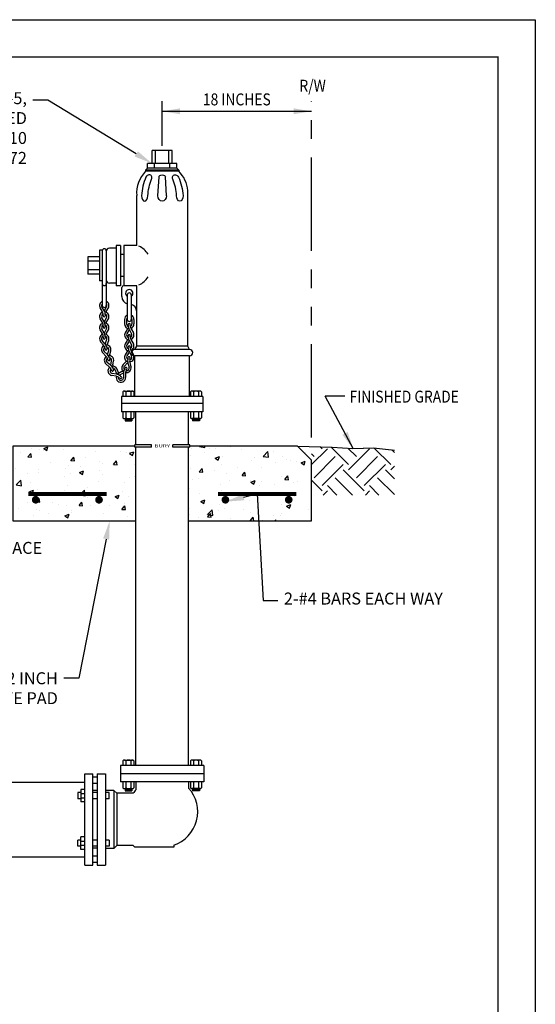
# Model space of a CAD drawing. Extents: x 0 to 32.1, y -2 to 11.
# Drawn here: x 5 to 8.5, y 4.4 to 11 of the extents above; entities that cross this region are included whole.
import ezdxf
from ezdxf import colors
from ezdxf.entities.mleader import LeaderData, LeaderLine
from ezdxf.enums import TextEntityAlignment as Align
from ezdxf.math import Vec2, Vec3

# ---------------------------------------------------------------- set-up
doc = ezdxf.new("R2010")
doc.units = 0
doc.header["$LTSCALE"] = 0.5
doc.header["$MEASUREMENT"] = 0
doc.linetypes.add('PHANTOM', pattern=[2.5, 1.25, -0.25, 0.25, -0.25, 0.25, -0.25])
doc.layers.get('0').update_dxf_attribs({"linetype": 'CONTINUOUS'})
for name, color, linetype in [('_REFR', 7, 'CONTINUOUS'), ('DRAW', 7, 'CONTINUOUS'), ('G-ANNO-TEXT', 3, 'CONTINUOUS'), ('G-ANNO-TTLB', 1, 'CONTINUOUS'), ('HATCH', 8, 'CONTINUOUS'), ('TEXT', 3, 'CONTINUOUS')]:
    doc.layers.add(name, color=color, linetype=linetype)
doc.layers.add('g-anno-nplt', color=7, linetype='CONTINUOUS', plot=False)
doc.styles.add('CENTURY GOTHIC', font='GOTHIC.TTF', dxfattribs={"width": 0.85})
doc.styles.add('ROMANS', font='romans', dxfattribs={"width": 0.85, "height": 0.08})
doc.styles.get("Standard").update_dxf_attribs({"font": 'TXT.shx', "height": 0.08})
pattern_1 = [(50, (0, 0.52546), (0.286904, -0.025101), [0.03, -0.33]), (355, (0, 0.52546), (-0.0555005, 0.300877), [0.024, -0.264]), (100.4514, (0.0239, 0.52337), (0.231404, 0.275776), [0.025496, -0.280457]), (46.1842, (0, 0.60546), (0.426896, -0.066208), [0.045, -0.495]), (96.6356, (0.03557, 0.59994), (0.373865, 0.389647), [0.038244, -0.420685]), (351.184, (0, 0.60546), (0.373865, 0.389647), [0.036, -0.396]), (21, (0.04, 0.58546), (0.238763, -0.1610476), [0.03, -0.33]), (326, (0.04, 0.58546), (0.097326, 0.29006), [0.024, -0.264]), (71.4514, (0.0599, 0.57204), (0.336089, 0.129012), [0.025496, -0.280457]), (37.5, (0, 0.52546), (0.0048639, 0.1331575), [0, -0.2608, 0, -0.268, 0, -0.265]), (7.5, (0, 0.52546), (0.1052278, 0.1577647), [0, -0.1528, 0, -0.2548, 0, -0.101]), (327.5, (-0.0892, 0.52546), (0.213529, -0.009022), [0, -0.1, 0, -0.312, 0, -0.414]), (317.5, (-0.1292, 0.52546), (0.2332745, 0.040042), [0, -0.13, 0, -0.2072, 0, -0.294])]

# ---------------------------------------------------------------- blocks, each defined once
blk = doc.blocks.new('SA_Cnty-ttb_portrait')
at = {"layer": 'g-anno-nplt'}
blk.add_lwpolyline([(0, 11), (8.5, 11), (8.5, 0), (0, 0)], close=True, dxfattribs=at)
at = {"layer": 'G-ANNO-TTLB', "const_width": 0.01}
blk.add_lwpolyline([(0.25, 10.75), (0.25, 0.25), (8.25, 0.25), (8.25, 10.75), (0.25, 10.75)], dxfattribs=at)
at = {"layer": 'G-ANNO-TEXT', "lineweight": 30, "width": 0.85, "flags": 104}
for tag, p in [('TITLE', (5.3125, 0.5622)), ('DWG_NUMBER', (7.523, 0.5697))]:
    blk.add_attdef(tag, text='', height=0.1, dxfattribs=at).set_placement(p, align=Align.MIDDLE_CENTER)
at = {"layer": 'G-ANNO-TTLB', "style": 'CENTURY GOTHIC', "width": 0.9}
for tag, p in [('REVB', (2.1663, 0.6311)), ('DESCB', (2.3938, 0.6311)), ('REVA', (2.1663, 0.4342)), ('DESCA', (2.3938, 0.4342))]:
    blk.add_attdef(tag, p, '', height=0.0394, dxfattribs=at)
for tag, p in [('BYB', (3.0757, 0.6311)), ('APPB', (3.3316, 0.6311)), ('DATEB', (3.625, 0.6311)), ('BYA', (3.0757, 0.4342)), ('APPA', (3.3316, 0.4342)), ('DATEA', (3.625, 0.4342))]:
    blk.add_attdef(tag, text='', height=0.0394, dxfattribs=at).set_placement(p, align=Align.CENTER)

msp = doc.modelspace()

# ---------------------------------------------------------------- hatches: boundary and pattern name
at = {"layer": 'HATCH'}
h = msp.add_hatch(dxfattribs=at)
h.set_pattern_fill('AR-CONC', color=256, scale=0.04, style=0)
h.set_pattern_definition(pattern_1)
h.paths.add_polyline_path([(5.00001, 8.14452), (5.00001, 7.64452), (5.82309, 7.64452), (5.82309, 8.13664), (5.81544, 8.13664), (5.81544, 8.14452)])
h.paths.add_polyline_path([(5.58949, 7.78498, -1), (5.56389, 7.78498, -1)], flags=16)
h.paths.add_polyline_path([(5.16515, 7.78498, -1), (5.13955, 7.78498, -1)], flags=16)
h = msp.add_hatch(dxfattribs=at)
h.set_pattern_fill('AR-CONC', color=256, scale=0.04, style=0)
h.set_pattern_definition(pattern_1)
h.paths.add_polyline_path([(6.18457, 8.14452), (6.18457, 8.13664), (6.17691, 8.13664), (6.17691, 7.64452), (7, 7.64452), (7, 8.14452)])
h.paths.add_polyline_path([(6.43611, 7.78498, -1), (6.41051, 7.78498, -1)], flags=16)
h.paths.add_polyline_path([(6.86046, 7.78498, -1), (6.83486, 7.78498, -1)], flags=16)
h = msp.add_hatch(dxfattribs=at)
h.set_pattern_fill('EARTH', color=256, scale=0.8, angle=45, style=0)
h.set_pattern_definition([(45, (0, 0.52546), (3e-17, 0.2828427), [0.2, -0.2]), (45, (-0.05303, 0.5785), (3e-17, 0.2828427), [0.2, -0.2]), (45, (-0.10607, 0.63153), (3e-17, 0.2828427), [0.2, -0.2]), (135, (-0.10607, 0.66688), (-0.2828427, 6e-17), [0.2, -0.2]), (135, (-0.05303, 0.71992), (-0.2828427, 6e-17), [0.2, -0.2]), (135, (1e-17, 0.77295), (-0.2828427, 6e-17), [0.2, -0.2])])
h.paths.add_polyline_path([(7.55556, 8.11751), (7.41668, 8.13186), (7.2778, 8.12839), (7.13891, 8.13756), (7, 8.14452), (7, 7.81696), (7.55556, 7.81696)])

# ---------------------------------------------------------------- linework, layer by layer
for p, q in [((5.74791, 8.99246), (5.74791, 8.96246)), ((5.76142, 8.99246), (5.76142, 8.96246)), ((5.79743, 8.99246), (5.79743, 8.96246)), ((5.81093, 8.99246), (5.81093, 8.96246))]:
    msp.add_line(p, q)
at = {"layer": 'DRAW', "linetype": 'PHANTOM'}
msp.add_line((7, 8.20142), (7, 10.45509), dxfattribs=at)
at = {"layer": 'DRAW'}
for p, q in [((6.06708, 10.12368), (5.93293, 10.12368)), ((5.93293, 10.03634), (5.93293, 10.12368)), ((5.95544, 10.03634), (5.95544, 10.12368)), ((6.04457, 10.03634), (6.04457, 10.12368)), ((6.06708, 10.03634), (6.06708, 10.12368)), ((6.09814, 10.03634), (5.90187, 10.03634)), ((5.90187, 10.00624), (5.90187, 10.03634)), ((5.94913, 10.00624), (5.94913, 10.03634)), ((6.05087, 10.00624), (6.05087, 10.03634)), ((6.09814, 10.00624), (6.09814, 10.03634)), ((5.90187, 10.00624), (5.88894, 9.99244)), ((6.11107, 9.99244), (5.88894, 9.99244)), ((5.88894, 9.99244), (5.88894, 9.98541)), ((6.11107, 9.98541), (5.88894, 9.98541)), ((6.09814, 10.00624), (5.90187, 10.00624)), ((6.09814, 10.00624), (6.11107, 9.99244)), ((6.11107, 9.99244), (6.11107, 9.98541)), ((5.97086, 9.8212), (5.9786, 9.94695)), ((6.02914, 9.8212), (6.0214, 9.94695)), ((6.17106, 8.81449), (6.17106, 9.8562)), ((5.82894, 9.48839), (5.82894, 9.82169)), ((5.58034, 9.45598), (5.58034, 9.2507)), ((5.59868, 9.45598), (5.58034, 9.45598)), ((5.59819, 9.45238), (5.59819, 9.08635)), ((5.6252, 9.45238), (5.6252, 9.08635)), ((5.6907, 9.47038), (5.64771, 9.47038)), ((5.6907, 9.48839), (5.6907, 9.21829)), ((5.72003, 9.48839), (5.6907, 9.48839)), ((5.72003, 9.48839), (5.72003, 9.21829)), ((5.82894, 9.48839), (5.74238, 9.48839)), ((5.74238, 9.48839), (5.74238, 9.21829)), ((5.50072, 9.41186), (5.50072, 9.29482)), ((5.58034, 9.41186), (5.50072, 9.41186)), ((5.58034, 9.3826), (5.50072, 9.3826)), ((5.74238, 9.42717), (5.72003, 9.42717)), ((5.58034, 9.32408), (5.50072, 9.32408)), ((5.58034, 9.29482), (5.50072, 9.29482)), ((5.59819, 9.2507), (5.58034, 9.2507)), ((5.6907, 9.2363), (5.64771, 9.2363)), ((5.74238, 9.27951), (5.72003, 9.27951)), ((5.72003, 9.21829), (5.6907, 9.21829)), ((5.72991, 9.14525), (5.72991, 9.20591)), ((5.82894, 9.21829), (5.74228, 9.21829)), ((5.82894, 8.81449), (5.82894, 9.21829)), ((5.76592, 9.15668), (5.76592, 8.99246)), ((5.79293, 9.15668), (5.79293, 8.99246)), ((5.5971, 9.0486), (5.58441, 9.07059)), ((5.61242, 9.04908), (5.5961, 9.07734)), ((5.61278, 9.05222), (5.62729, 9.07734)), ((5.62448, 9.04546), (5.63898, 9.07059)), ((5.59891, 8.97119), (5.58441, 8.99631)), ((5.61061, 8.97794), (5.5961, 9.00307)), ((5.60494, 9.01934), (5.60494, 9.01635)), ((5.61278, 8.97794), (5.62729, 9.00307)), ((5.61845, 9.02657), (5.61845, 9.01635)), ((5.62448, 8.97119), (5.63898, 8.99631)), ((5.59891, 8.89691), (5.58441, 8.92204)), ((5.61061, 8.90366), (5.5961, 8.92879)), ((5.60494, 8.94868), (5.60494, 8.94208)), ((5.61278, 8.90366), (5.62729, 8.92879)), ((5.61845, 8.94868), (5.61845, 8.94208)), ((5.62629, 8.90005), (5.63898, 8.92204)), ((5.76483, 8.92593), (5.75213, 8.90394)), ((5.77834, 8.92231), (5.76383, 8.89719)), ((5.77267, 8.95157), (5.77267, 8.95818)), ((5.78051, 8.92231), (5.79502, 8.89719)), ((5.78618, 8.95157), (5.78618, 8.95818)), ((5.79221, 8.92907), (5.80671, 8.90394)), ((5.6062, 8.82104), (5.58756, 8.84326)), ((5.61655, 8.82972), (5.5979, 8.85194)), ((5.60494, 8.8744), (5.60494, 8.8678)), ((5.61845, 8.8744), (5.61845, 8.8678)), ((5.61869, 8.83009), (5.62862, 8.85736)), ((5.63262, 8.82888), (5.64131, 8.85274)), ((5.76483, 8.85166), (5.75213, 8.82966)), ((5.77834, 8.84804), (5.76383, 8.82291)), ((5.77267, 8.8773), (5.77267, 8.8839)), ((5.78051, 8.84804), (5.79502, 8.82291)), ((5.78618, 8.8773), (5.78618, 8.8839)), ((5.79221, 8.85479), (5.80671, 8.82966)), ((5.63238, 8.75712), (5.61186, 8.77764)), ((5.61605, 8.79992), (5.6172, 8.79342)), ((5.62935, 8.80226), (5.6305, 8.79576)), ((5.63448, 8.75768), (5.64199, 8.78571)), ((5.64846, 8.75768), (5.65503, 8.78221)), ((5.76483, 8.77738), (5.75213, 8.75539)), ((5.77834, 8.77376), (5.76383, 8.74864)), ((5.77267, 8.80302), (5.77267, 8.80962)), ((5.78051, 8.77376), (5.79502, 8.74864)), ((5.78618, 8.80302), (5.78618, 8.80962)), ((5.79221, 8.78051), (5.80671, 8.75539)), ((5.81611, 8.79126), (5.82894, 8.81449)), ((6.18389, 8.79126), (5.81611, 8.79126)), ((6.17106, 8.81449), (5.82894, 8.81449)), ((6.18389, 8.79126), (6.17106, 8.81449)), ((5.62283, 8.74757), (5.60231, 8.76809)), ((5.6541, 8.6861), (5.63188, 8.70475)), ((5.63448, 8.72739), (5.63619, 8.72101)), ((5.64752, 8.73089), (5.64923, 8.72451)), ((5.65615, 8.68684), (5.66118, 8.71541)), ((5.67008, 8.68806), (5.67448, 8.71307)), ((5.75587, 8.70812), (5.73792, 8.69017)), ((5.77008, 8.73086), (5.77179, 8.73724)), ((5.78313, 8.72737), (5.78484, 8.73375)), ((5.78313, 8.70407), (5.79064, 8.67604)), ((6.18389, 8.74957), (5.81611, 8.74957)), ((5.81611, 8.47696), (5.81611, 8.74957)), ((6.18389, 8.47696), (6.18389, 8.74957)), ((5.64542, 8.67575), (5.6232, 8.6944)), ((5.65879, 8.65667), (5.66105, 8.65046)), ((5.67148, 8.66129), (5.67374, 8.65508)), ((5.69498, 8.62745), (5.68506, 8.65471)), ((5.70643, 8.63547), (5.69775, 8.65933)), ((5.7293, 8.64355), (5.70731, 8.63085)), ((5.76798, 8.70113), (5.74747, 8.68062)), ((5.74891, 8.66183), (5.75221, 8.66755)), ((5.7606, 8.65508), (5.7639, 8.6608)), ((5.77008, 8.70057), (5.77759, 8.67255)), ((5.69123, 8.61248), (5.66266, 8.61752)), ((5.69358, 8.62578), (5.66501, 8.63082)), ((5.71235, 8.60263), (5.71741, 8.59839)), ((5.73918, 8.63366), (5.71406, 8.61916)), ((5.72103, 8.61298), (5.72609, 8.60873)), ((5.74107, 8.63257), (5.74107, 8.60356)), ((5.75457, 8.63257), (5.75457, 8.60356)), ((5.7364, 8.50884), (5.7364, 8.47696)), ((5.74653, 8.51342), (5.80049, 8.51342)), ((5.75665, 8.51342), (5.75665, 8.47696)), ((5.79036, 8.51342), (5.79036, 8.47696)), ((5.81062, 8.50884), (5.81062, 8.47696)), ((6.18938, 8.50884), (6.18938, 8.47696)), ((6.25348, 8.51342), (6.19951, 8.51342)), ((6.20964, 8.51342), (6.20964, 8.47696)), ((6.24335, 8.51342), (6.24335, 8.47696)), ((6.26361, 8.50884), (6.26361, 8.47696)), ((6.27204, 8.47696), (5.72796, 8.47696)), ((5.72796, 8.47696), (5.72796, 8.37323)), ((6.27204, 8.47696), (6.27204, 8.37323)), ((6.27204, 8.43072), (5.72796, 8.43072)), ((6.27204, 8.37323), (5.72796, 8.37323)), ((5.7364, 8.37323), (5.7364, 8.33342)), ((5.74653, 8.32884), (5.80049, 8.32884)), ((5.75103, 8.32884), (5.75103, 8.31319)), ((5.75103, 8.32102), (5.79599, 8.32102)), ((5.75103, 8.31319), (5.79599, 8.31319)), ((5.75665, 8.37323), (5.75665, 8.33335)), ((5.79036, 8.37323), (5.79036, 8.33335)), ((5.79599, 8.32884), (5.79599, 8.31319)), ((5.81062, 8.37323), (5.81062, 8.33342)), ((5.82309, 8.1524), (5.82309, 8.37323)), ((6.17691, 8.1524), (6.17691, 8.37323)), ((6.18938, 8.37323), (6.18938, 8.33342)), ((6.25348, 8.32884), (6.19951, 8.32884)), ((6.20401, 8.32884), (6.20401, 8.31319)), ((6.24898, 8.32102), (6.20401, 8.32102)), ((6.24898, 8.31319), (6.20401, 8.31319)), ((6.20964, 8.37323), (6.20964, 8.33335)), ((6.24335, 8.37323), (6.24335, 8.33335)), ((6.24898, 8.32884), (6.24898, 8.31319)), ((6.26361, 8.37323), (6.26361, 8.33342)), ((5.92798, 8.1524), (5.81544, 8.1524)), ((5.81544, 8.13664), (5.81544, 8.1524)), ((5.92798, 8.13664), (5.81544, 8.13664)), ((5.82309, 6.00494), (5.82309, 8.13664)), ((5.92798, 8.13664), (5.92798, 8.1524)), ((6.18457, 8.1524), (6.07203, 8.1524)), ((6.07203, 8.13664), (6.07203, 8.1524)), ((6.18457, 8.13664), (6.07203, 8.13664)), ((6.17691, 6.00494), (6.17691, 8.13664)), ((6.18457, 8.13664), (6.18457, 8.1524)), ((6.27913, 6.00494), (5.72087, 6.00494)), ((5.72087, 6.00494), (5.72087, 5.89582)), ((5.7365, 6.03682), (5.7365, 6.00494)), ((5.74663, 6.04139), (5.80057, 6.04139)), ((5.75675, 6.04139), (5.75675, 6.00494)), ((5.79045, 6.04139), (5.79045, 6.00494)), ((5.8107, 6.03682), (5.8107, 6.00494)), ((6.18931, 6.03682), (6.18931, 6.00494)), ((6.25338, 6.04139), (6.19943, 6.04139)), ((6.20956, 6.04139), (6.20956, 6.00494)), ((6.24325, 6.04139), (6.24325, 6.00494)), ((6.2635, 6.03682), (6.2635, 6.00494)), ((6.27913, 6.00494), (6.27913, 5.89582)), ((5.48049, 5.33836), (5.48049, 5.95069)), ((5.48049, 5.95069), (5.53613, 5.95069)), ((5.53613, 5.33836), (5.53613, 5.95069)), ((5.56392, 5.95069), (5.56392, 5.3384)), ((5.56392, 5.95069), (5.61956, 5.95069)), ((5.61956, 5.95069), (5.61956, 5.3384)), ((6.27913, 5.95038), (5.72087, 5.95038)), ((5.53613, 5.92978), (5.56392, 5.92978)), ((5.53613, 5.88803), (5.56392, 5.88803)), ((6.27913, 5.89582), (5.72087, 5.89582)), ((5.7365, 5.89582), (5.7365, 5.85602)), ((5.75675, 5.89582), (5.75675, 5.85596)), ((5.79045, 5.89582), (5.79045, 5.85596)), ((5.8107, 5.89582), (5.8107, 5.85602)), ((5.82297, 5.89582), (5.82297, 5.84357)), ((6.17696, 5.89582), (6.17696, 5.85441)), ((6.18931, 5.89582), (6.18931, 5.85602)), ((6.20956, 5.89582), (6.20956, 5.85596)), ((6.24325, 5.89582), (6.24325, 5.85596)), ((6.2635, 5.89582), (6.2635, 5.85602)), ((5.45544, 5.82418), (5.43459, 5.82418)), ((5.43459, 5.82418), (5.43459, 5.78243)), ((5.45544, 5.84502), (5.45544, 5.76159)), ((5.48049, 5.84502), (5.45544, 5.84502)), ((5.45544, 5.8172), (5.48049, 5.8172)), ((5.56392, 5.83811), (5.53613, 5.83811)), ((5.56392, 5.82418), (5.53613, 5.82418)), ((5.6759, 5.83907), (5.61956, 5.83907)), ((5.64462, 5.82418), (5.61956, 5.82418)), ((5.64462, 5.78243), (5.64462, 5.82418)), ((5.6759, 5.83907), (5.69535, 5.81961)), ((5.6759, 5.83907), (5.6759, 5.44999)), ((5.80498, 5.81961), (5.69535, 5.81961)), ((5.69535, 5.81961), (5.69535, 5.46944)), ((5.74663, 5.85145), (5.80057, 5.85145)), ((5.75113, 5.85145), (5.75113, 5.8358)), ((5.75113, 5.84363), (5.79607, 5.84363)), ((5.75113, 5.8358), (5.79607, 5.8358)), ((5.79607, 5.85145), (5.79607, 5.8358)), ((6.25338, 5.85145), (6.19943, 5.85145)), ((6.20393, 5.85145), (6.20393, 5.8358)), ((6.24888, 5.84363), (6.20393, 5.84363)), ((6.24888, 5.8358), (6.20393, 5.8358)), ((6.24888, 5.85145), (6.24888, 5.8358)), ((5.45544, 5.78243), (5.43459, 5.78243)), ((5.45544, 5.78938), (5.48049, 5.78938)), ((5.48049, 5.76159), (5.45544, 5.76159)), ((5.56392, 5.78243), (5.53613, 5.78243)), ((5.64462, 5.78243), (5.61956, 5.78243)), ((5.45544, 5.50662), (5.43459, 5.50662)), ((5.43459, 5.46487), (5.43459, 5.50662)), ((5.45544, 5.44403), (5.45544, 5.52746)), ((5.48049, 5.52746), (5.45544, 5.52746)), ((5.45544, 5.49968), (5.48049, 5.49968)), ((5.56392, 5.50662), (5.53613, 5.50662)), ((5.64462, 5.50662), (5.61956, 5.50662)), ((5.64462, 5.50662), (5.64462, 5.46487)), ((5.45544, 5.46487), (5.43459, 5.46487)), ((5.45544, 5.47185), (5.48049, 5.47185)), ((5.48049, 5.44403), (5.45544, 5.44403)), ((5.56392, 5.46487), (5.53613, 5.46487)), ((5.56392, 5.45094), (5.53613, 5.45094)), ((5.64462, 5.46487), (5.61956, 5.46487)), ((5.6759, 5.44999), (5.61956, 5.44999)), ((5.6759, 5.44999), (5.69535, 5.46944)), ((5.80498, 5.46944), (5.69535, 5.46944)), ((5.81675, 5.45767), (5.80498, 5.46944)), ((6.07687, 5.45767), (5.81675, 5.45767)), ((6.07687, 5.47179), (6.07687, 5.45767)), ((5.53613, 5.40103), (5.56392, 5.40103)), ((5.53613, 5.35928), (5.56392, 5.35928)), ((5.48049, 5.33836), (5.53613, 5.33836)), ((5.56392, 5.3384), (5.61956, 5.3384))]:
    msp.add_line(p, q, dxfattribs=at)
for points in [[(5.90395, 9.8212, -0.0803057), (5.92828, 9.93249, 0.2179032), (5.92877, 9.95239, 0.1546374), (5.92378, 9.95817, 0.1772024), (5.91103, 9.96078, 0.2444273), (5.89121, 9.94637, 0.0808153), (5.86073, 9.8212)], [(6.09606, 9.8212, 0.0803057), (6.07172, 9.93249, -0.2179032), (6.07123, 9.95239, -0.1546374), (6.07622, 9.95817, -0.1772024), (6.08897, 9.96078, -0.2444273), (6.1088, 9.94637, -0.0808153), (6.13927, 9.8212)]]:
    msp.add_lwpolyline(points, format="xyb", dxfattribs=at)
for points in [[(5.81544, 8.14452), (5.00001, 8.14452), (5.00001, 7.64452), (5.82309, 7.64452)], [(6.90607, 8.14452), (6.18457, 8.14452)], [(6.90607, 8.14452), (7.13891, 8.13756), (7.2778, 8.12839), (7.41668, 8.13186), (7.55556, 8.11751)], [(6.90607, 8.14452), (7, 8.05059)], [(6.17691, 7.64452), (7, 7.64452), (7, 8.05059)], [(3.26863, 5.89451), (5.48049, 5.89451)], [(3.24253, 5.39455), (5.48049, 5.39455)]]:
    msp.add_lwpolyline(points, dxfattribs=at)
at = {"layer": 'DRAW', "const_width": 0.025}
for points in [[(5.10235, 7.82376), (5.62669, 7.82376)], [(6.37331, 7.82376), (6.89766, 7.82376)]]:
    msp.add_lwpolyline(points, dxfattribs=at)
at = {"layer": 'DRAW', "const_width": 0.0256}
for points in [[(5.16515, 7.78498, -1), (5.13955, 7.78498, -1)], [(5.58949, 7.78498, -1), (5.56389, 7.78498, -1)], [(6.41051, 7.78498, 1), (6.43611, 7.78498, 1)], [(6.83486, 7.78498, 1), (6.86046, 7.78498, 1)]]:
    msp.add_lwpolyline(points, format="xyb", close=True, dxfattribs=at)
at = {"layer": 'DRAW'}
for centre, radius, start, end in [((6.03524, 9.83894), 0.20702, 134.968199, 184.781669), ((5.96476, 9.83894), 0.20702, 4.781669, 45.031801), ((5.61169, 9.45238), 0.0135, 0, 180), ((5.64771, 9.44787), 0.02251, 90, 180), ((5.78625, 9.35334), 0.14173, 32.418666, 65.900669), ((5.61169, 9.23286), 0.0135, 180, 0), ((5.64771, 9.25881), 0.02251, 180, 270), ((5.78625, 9.35334), 0.14173, 294.099331, 327.581334), ((5.74228, 9.20591), 0.01238, 90, 180), ((5.77942, 9.16794), 0.02476, 303.055731, 236.944269), ((5.77942, 9.15668), 0.0135, 0, 180), ((5.61169, 9.08635), 0.03151, 115.376934, 210), ((5.61169, 9.08635), 0.03151, 330, 64.623066), ((5.77942, 9.14525), 0.04952, 180, 254.17338), ((5.61169, 9.01207), 0.03151, 110.685839, 210), ((5.61169, 9.08635), 0.01801, 138.590378, 210), ((5.54642, 9.01934), 0.05852, 0, 30), ((5.61169, 9.08635), 0.0135, 180, 0), ((5.66346, 9.02296), 0.05852, 150, 152.154139), ((5.57343, 9.02657), 0.04502, 360, 30), ((5.61169, 9.01207), 0.03151, 330, 83.630664), ((5.66346, 9.02296), 0.04502, 150, 155.445725), ((5.61169, 9.08635), 0.01801, 330, 41.409622), ((5.77942, 9.04621), 0.04952, 0, 74.17338), ((5.61169, 8.93779), 0.03151, 110.088685, 210), ((5.61169, 9.01207), 0.01801, 114.498957, 210), ((5.55993, 8.94868), 0.04502, 0, 30), ((5.61169, 9.01635), 0.00675, 180, 360), ((5.55993, 8.94868), 0.05852, 360, 30), ((5.66346, 8.94868), 0.05852, 150, 152.204228), ((5.61169, 8.93779), 0.03151, 330, 84.439178), ((5.61169, 9.01207), 0.01801, 330, 68.161562), ((5.66346, 8.94868), 0.04502, 150, 155.445725), ((5.77942, 8.99246), 0.03151, 115.376934, 180), ((5.77942, 8.99246), 0.01801, 138.590378, 180), ((5.77942, 8.99246), 0.0135, 180, 0), ((5.77942, 8.99246), 0.03151, 0, 64.623066), ((5.77942, 8.99246), 0.01801, 0, 41.409622), ((5.61169, 8.93779), 0.01801, 113.254265, 210), ((5.61169, 8.94208), 0.00675, 180, 360), ((5.55993, 8.8744), 0.05852, 360, 30), ((5.66346, 8.8744), 0.05852, 150, 152.204228), ((5.61169, 8.93779), 0.01801, 330, 69.003616), ((5.77942, 8.96246), 0.03151, 180, 263.630664), ((5.77942, 8.88819), 0.03151, 150, 264.439178), ((5.77942, 8.96246), 0.01801, 180, 248.161562), ((5.71415, 8.95519), 0.05852, 330, 337.694985), ((5.77942, 8.95818), 0.00675, 0, 180), ((5.83119, 8.95157), 0.05852, 180, 210), ((5.72765, 8.95157), 0.05852, 330, 332.204228), ((5.83119, 8.95157), 0.04502, 180, 210), ((5.77942, 8.96246), 0.01801, 294.498957, 0), ((5.77942, 8.88819), 0.03151, 290.088685, 30), ((5.77942, 8.96246), 0.03151, 290.685839, 0), ((5.61169, 8.86352), 0.03151, 110.088685, 220), ((5.61169, 8.86352), 0.01801, 113.254265, 220), ((5.55993, 8.8744), 0.04502, 0, 30), ((5.61169, 8.8678), 0.00675, 180, 360), ((5.61169, 8.86352), 0.03151, 340, 84.439178), ((5.61169, 8.86352), 0.01801, 340, 69.003616), ((5.67697, 8.87078), 0.05852, 150, 157.694985), ((5.77942, 8.88819), 0.01801, 150, 249.003616), ((5.71415, 8.88092), 0.05852, 330, 337.694985), ((5.77942, 8.8839), 0.00675, 0, 180), ((5.83119, 8.8773), 0.05852, 180, 210), ((5.72765, 8.8773), 0.05852, 330, 332.204228), ((5.83119, 8.8773), 0.04502, 180, 210), ((5.77942, 8.88819), 0.01801, 293.254265, 30), ((5.62459, 8.79037), 0.03151, 120.088685, 225), ((5.57172, 8.7921), 0.04502, 10, 40), ((5.62459, 8.79037), 0.01801, 123.254265, 225), ((5.57172, 8.7921), 0.05852, 10, 40), ((5.62385, 8.79459), 0.00675, 190, 10), ((5.67368, 8.81008), 0.05852, 160, 162.204228), ((5.62459, 8.79037), 0.03151, 345, 94.439178), ((5.62459, 8.79037), 0.01801, 345, 79.003616), ((5.68761, 8.80886), 0.05852, 160, 167.694985), ((5.77942, 8.81391), 0.03151, 150, 264.439178), ((5.77942, 8.81391), 0.01801, 150, 249.003616), ((5.71415, 8.80664), 0.05852, 330, 337.694985), ((5.77942, 8.80962), 0.00675, 0, 180), ((5.83119, 8.80302), 0.05852, 180, 210), ((5.72765, 8.80302), 0.05852, 330, 332.204228), ((5.83119, 8.80302), 0.04502, 180, 210), ((5.77942, 8.81391), 0.01801, 293.254265, 30), ((5.77942, 8.81391), 0.03151, 290.088685, 30), ((5.81611, 8.77042), 0.02085, 90, 270), ((6.18389, 8.77042), 0.02085, 270, 90), ((5.64345, 8.71854), 0.03151, 125.088685, 230), ((5.59099, 8.71574), 0.04502, 15, 45), ((5.64345, 8.71854), 0.01801, 128.254265, 230), ((5.59099, 8.71574), 0.05852, 15, 45), ((5.691, 8.74254), 0.05852, 165, 167.204228), ((5.64271, 8.72276), 0.00675, 195, 15), ((5.64345, 8.71854), 0.03151, 350, 99.439178), ((5.64345, 8.71854), 0.01801, 350, 84.003616), ((5.70498, 8.74254), 0.05852, 165, 172.963071), ((5.77942, 8.73963), 0.03151, 150, 249.439178), ((5.71449, 8.74951), 0.05852, 315, 322.694985), ((5.77942, 8.73963), 0.01801, 150, 234.003616), ((5.82661, 8.71572), 0.05852, 165, 195), ((5.77831, 8.73549), 0.00675, 345, 165), ((5.82661, 8.71572), 0.04502, 165, 195), ((5.77942, 8.73963), 0.01801, 278.254265, 30), ((5.77942, 8.73963), 0.03151, 275.088685, 30), ((5.66813, 8.64855), 0.03151, 128.904697, 260), ((5.61649, 8.64127), 0.04502, 20, 50), ((5.66813, 8.64855), 0.01801, 130.85581, 260), ((5.61649, 8.64127), 0.05852, 20, 50), ((5.71378, 8.67668), 0.05852, 170, 172.204228), ((5.66813, 8.64855), 0.03151, 20, 103.066588), ((5.66739, 8.65277), 0.00675, 200, 20), ((5.72771, 8.6779), 0.05852, 170, 177.900664), ((5.66813, 8.64855), 0.01801, 20, 86.358378), ((5.7602, 8.66789), 0.03151, 135, 234.439178), ((5.70004, 8.69423), 0.05852, 300, 307.694985), ((5.79959, 8.63257), 0.05852, 150, 180), ((5.7602, 8.66789), 0.01801, 135, 219.003616), ((5.75806, 8.66418), 0.00675, 330, 150), ((5.79959, 8.63257), 0.04502, 150, 180), ((5.7602, 8.66789), 0.03151, 260.088685, 15), ((5.7602, 8.66789), 0.01801, 263.254265, 15), ((5.7266, 8.74251), 0.05852, 315, 317.204228), ((5.68342, 8.56815), 0.04502, 50, 80), ((5.72306, 8.60356), 0.03151, 164.11529, 360), ((5.68342, 8.56815), 0.05852, 50, 80), ((5.74997, 8.64746), 0.05852, 200, 202.204228), ((5.72306, 8.60356), 0.03151, 120, 138.526682), ((5.72306, 8.60356), 0.01801, 167.70836, 360), ((5.76142, 8.65548), 0.05852, 200, 204.383322), ((5.72306, 8.60356), 0.01801, 120, 123.520546), ((5.72175, 8.60356), 0.00675, 230, 50), ((5.70992, 8.68434), 0.05852, 300, 302.204228), ((5.74653, 8.49991), 0.0135, 41.775052, 138.590378), ((5.77351, 8.47965), 0.03376, 60.052493, 119.947507), ((5.80049, 8.49991), 0.0135, 41.409622, 138.224948), ((6.19951, 8.49991), 0.0135, 41.775052, 138.590378), ((6.22649, 8.47965), 0.03376, 60.052493, 119.947507), ((6.25348, 8.49991), 0.0135, 41.409622, 138.224948), ((5.74653, 8.34235), 0.0135, 221.409622, 318.224948), ((5.77351, 8.36261), 0.03376, 240.052493, 299.947507), ((5.80049, 8.34235), 0.0135, 221.775052, 318.590378), ((6.19951, 8.34235), 0.0135, 221.409622, 318.224948), ((6.22649, 8.36261), 0.03376, 240.052493, 299.947507), ((6.25348, 8.34235), 0.0135, 221.775052, 318.590378), ((5.74663, 6.02789), 0.0135, 41.775052, 138.590378), ((5.7736, 6.00764), 0.03375, 60.052493, 119.947507), ((5.80057, 6.02789), 0.0135, 41.409622, 138.224948), ((6.19943, 6.02789), 0.0135, 41.775052, 138.590378), ((6.2264, 6.00764), 0.03375, 60.052493, 119.947507), ((6.25338, 6.02789), 0.0135, 41.409622, 138.224948), ((5.74663, 5.86495), 0.0135, 221.409622, 318.224948), ((5.7736, 5.8852), 0.03375, 240.052493, 299.947507), ((5.80057, 5.86495), 0.0135, 221.775052, 318.590378), ((6, 5.69188), 0.23313, 139.408206, 146.777001), ((6.00157, 5.69589), 0.23641, 288.574158, 42.107204), ((6.19943, 5.86495), 0.0135, 221.409622, 318.224948), ((6.2264, 5.8852), 0.03375, 240.052493, 299.947507), ((6.25338, 5.86495), 0.0135, 221.775052, 318.590378)]:
    msp.add_arc(centre, radius, start, end, dxfattribs=at)
at = {"layer": 'DRAW', "extrusion": (0, 0, -1)}
for centre, major_axis, ratio, start_param, end_param in [((6, 9.94695), (0.0214, 0), 0.6462469, 3.1415927, 6.2831853), ((6, 9.8212), (0, -0.03625), 0.8039108, 4.712389, 7.8539816), ((6.11766, 9.8212), (0, -0.03625), 0.5961965, 4.712389, 7.8539816)]:
    msp.add_ellipse(centre, major_axis=major_axis, ratio=ratio, start_param=start_param, end_param=end_param, dxfattribs=at)
at = {"layer": 'DRAW'}
msp.add_ellipse((5.88234, 9.8212), major_axis=(0, -0.03625), ratio=0.5961965, start_param=4.712389, end_param=7.8539816, dxfattribs=at)
at = {"layer": 'TEXT'}
for p, q in [((6, 10.15451), (6, 10.45509)), ((6, 10.38667), (7, 10.38667)), ((7.28141, 8.12368), (7.09208, 8.47915)), ((7.22324, 8.47915), (7.09208, 8.47915))]:
    msp.add_line(p, q, dxfattribs=at)
for points in [[(6.12, 10.40667), (6, 10.38667), (6.12, 10.36667)], [(6.88, 10.40667), (7, 10.38667), (6.88, 10.36667)], [(7.24265, 8.23899), (7.28141, 8.12368), (7.20735, 8.22019)]]:
    msp.add_solid(points, dxfattribs=at)

# ---------------------------------------------------------------- block references
at = {"layer": '_REFR'}
msp.add_blockref('SA_Cnty-ttb_portrait', (0, 0), dxfattribs=at)

# ---------------------------------------------------------------- texts
at = {"layer": 'TEXT', "style": 'ROMANS'}
for s, height, width, p in [('R/W', 0.08, 0.85, (7.00776, 10.51746)), ('18 INCHES', 0.08, 0.85, (6.5, 10.4262)), ('BURY', 0.02, 1.5, (6, 8.13556))]:
    msp.add_text(s, height=height, dxfattribs=dict(at, width=width)).set_placement(p, align=Align.CENTER)
at = {"layer": 'TEXT', "style": 'ROMANS', "width": 0.85}
msp.add_text('FINISHED GRADE', height=0.08, dxfattribs=at).set_placement((7.25517, 8.43572))

# ---------------------------------------------------------------- leaders
at = {"layer": 'TEXT'}
ml = msp.add_multileader_mtext('Standard', dxfattribs=at)
ml.set_content('KENNEDY K-81D, AMERICAN DARLING B-84B-5, MUELLER SUPER CENTURION 250 OR APPROVED EQUAL MEETING AWWA C502 UL 246 FM 1510 CERTIFIED ANSI/NSF 60&372', color=256, style='ROMANS')
ml.set_leader_properties()
ml.build(insert=Vec2(0, 0))
ml.multileader.update_dxf_attribs({"dogleg_length": 0.1, "arrow_head_size": 0.125})
ctx = ml.context
ctx.base_point, ctx.char_height, ctx.arrow_head_size, ctx.landing_gap_size, ctx.plane_origin = Vec3(2.53095, 10.46117), 0.08, 0.125, 0.04, Vec3(2.18823, 12.22006)
ctx.text_align_type = 2
notes = []
notes.append((ctx, [(1, (1, 1, 0), (5.23342, 10.46117), (-1, 0), 0.1, [(0, [(5.93293, 10.03634)], 0, [])])]))
ctx.mtext.insert, ctx.mtext.width, ctx.mtext.alignment, ctx.mtext.flow_direction = Vec3(5.09342, 10.5145), 2.602948, 3, 5
ml = msp.add_multileader_mtext('Standard', dxfattribs=at)
ml.set_content('PAVED SURFACE', color=256, style='ROMANS')
ml.set_leader_properties()
ml.build(insert=Vec2(0, 0))
ml.multileader.update_dxf_attribs({"dogleg_length": 0.1, "arrow_head_size": 0.125})
ctx = ml.context
ctx.base_point, ctx.char_height, ctx.arrow_head_size, ctx.landing_gap_size, ctx.plane_origin = Vec3(4.3197, 7.4627), 0.08, 0.125, 0.04, Vec3(4.00901, 8.13917)
notes.append((ctx, [(0, (1, 1, 0), (4.2197, 7.4627), (1, 0), 0.1, [(0, [(4.00901, 8.13917)], 0, [])])]))
ctx.mtext.insert, ctx.mtext.width, ctx.mtext.flow_direction = Vec3(4.3597, 7.5027), 1.0792274, 5
ml = msp.add_multileader_mtext('Standard', dxfattribs=at)
ml.set_content('2-#4 BARS EACH WAY', color=256, style='ROMANS')
ml.set_leader_properties()
ml.build(insert=Vec2(0, 0))
ml.multileader.update_dxf_attribs({"dogleg_length": 0.1, "arrow_head_size": 0.125})
ctx = ml.context
ctx.base_point, ctx.char_height, ctx.arrow_head_size, ctx.landing_gap_size, ctx.plane_origin = Vec3(6.77554, 7.11031), 0.08, 0.125, 0.04, Vec3(8.30335, 8.82282)
notes.append((ctx, [(0, (1, 1, 0), (6.67554, 7.11031), (1, 0), 0.1, [(1, [(6.42378, 7.77219), (6.63548, 7.82376)], 0, [])])]))
ctx.mtext.insert, ctx.mtext.width, ctx.mtext.flow_direction = Vec3(6.81554, 7.16364), 1.2701968, 5
ml = msp.add_multileader_mtext('Standard', dxfattribs=at)
ml.set_content('36 INCH x 36 INCH x 12 INCH CONCRETE PAD', color=256, style='ROMANS')
ml.set_leader_properties()
ml.build(insert=Vec2(0, 0))
ml.multileader.update_dxf_attribs({"dogleg_length": 0.1, "arrow_head_size": 0.125})
ctx = ml.context
ctx.base_point, ctx.char_height, ctx.arrow_head_size, ctx.landing_gap_size, ctx.plane_origin = Vec3(3.59974, 6.58973), 0.08, 0.125, 0.04, Vec3(3.11833, 7.32569)
ctx.text_align_type = 2
notes.append((ctx, [(1, (1, 1, 0), (5.44088, 6.58973), (-1, 0), 0.1, [(0, [(5.64825, 7.64452)], 0, [])])]))
ctx.mtext.insert, ctx.mtext.width, ctx.mtext.alignment, ctx.mtext.flow_direction = Vec3(5.30088, 6.62973), 1.687263, 3, 5
for ctx, leaders in notes:
    for number, flags, end, landing, length, lines in leaders:
        leader = LeaderData()
        leader.index, (leader.has_last_leader_line, leader.has_dogleg_vector, leader.attachment_direction) = number, flags
        leader.last_leader_point, leader.dogleg_vector, leader.dogleg_length = Vec3(end), Vec3(landing), length
        for number, points, colour, breaks in lines:
            line = LeaderLine()
            line.index, line.vertices, line.color, line.breaks = number, Vec3.list(points), colors.encode_raw_color(colour), breaks
            leader.lines.append(line)
        ctx.leaders.append(leader)

doc.saveas('drawing.dxf')
